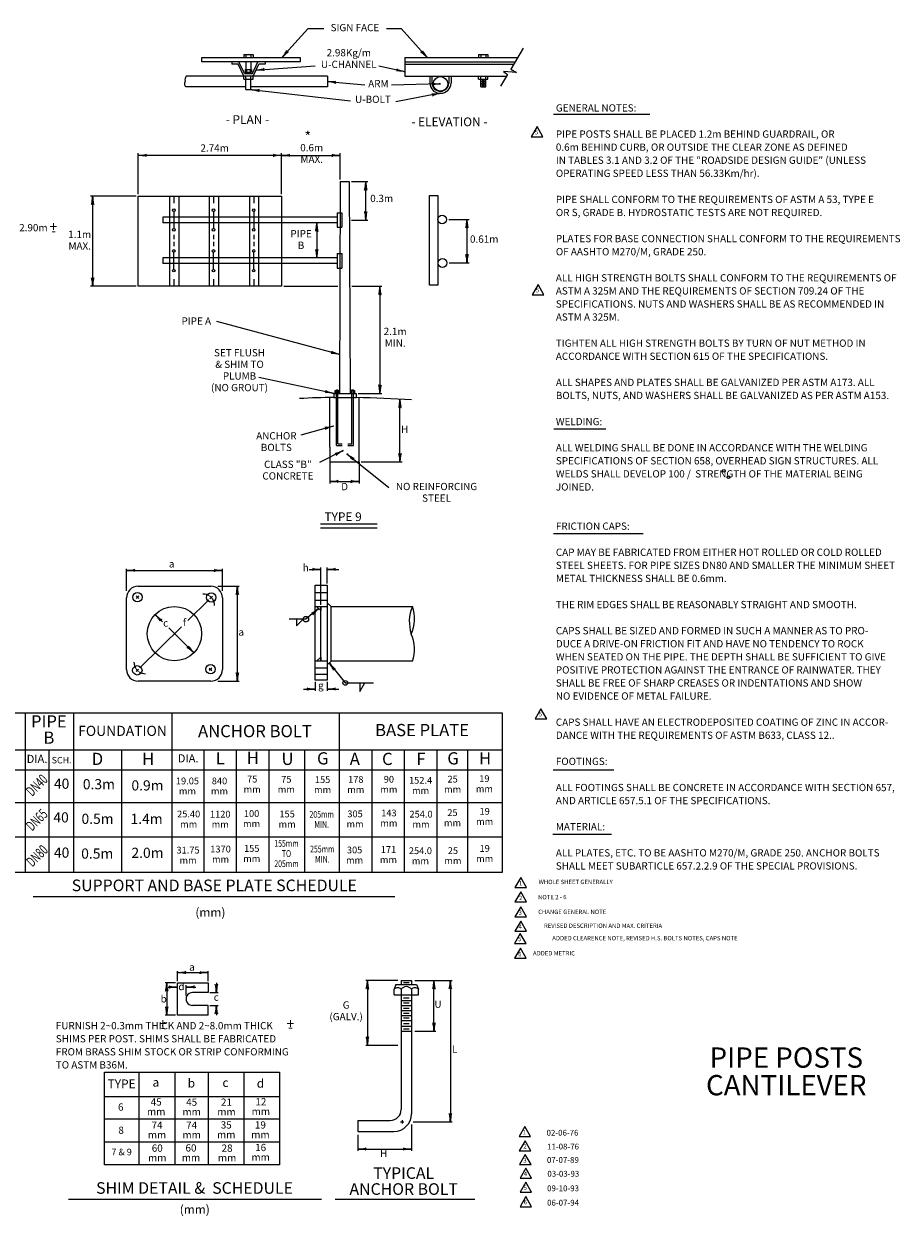
# Model space of a CAD drawing. Extents: x -209 to 516, y -272 to 220.
# Drawn here: x 154 to 516, y -272 to 220 of the extents above; entities that cross this region are included whole.
import ezdxf
from ezdxf.enums import TextEntityAlignment as Align

# ---------------------------------------------------------------- set-up
doc = ezdxf.new("R2010")
doc.units = 0
doc.header["$MEASUREMENT"] = 0
doc.linetypes.add('HIDDEN', pattern=[0.375, 0.25, -0.125])
doc.layers.add('1', color=7, linetype='CONTINUOUS')
doc.styles.add('MONOTXT', font='MONOTXT', dxfattribs={"height": 0.2})
doc.styles.add('TXT', font='TXT', dxfattribs={"height": 0.2})

# ---------------------------------------------------------------- blocks, each defined once
blk = doc.blocks.new('LDR')
at = {"layer": '1', "color": 1, "linetype": 'CONTINUOUS'}
for centre, major_axis, ratio, start_param, end_param in [((-0.005603, 0.001058), (0.008782, -0.000878), 0.07063, 3.14071475, 5.41810995), ((-0.005456, -0.001381), (0.008929, 0.000781), 0.122415, 0.89635335, 3.14159265)]:
    blk.add_ellipse(centre, major_axis=major_axis, ratio=ratio, start_param=start_param, end_param=end_param, dxfattribs=at)

msp = doc.modelspace()

# ---------------------------------------------------------------- linework, layer by layer
at = {"layer": '1', "color": 7, "linetype": 'CONTINUOUS'}
for p, q in [((271.6688, 218.5146), (260.9032, 206.4867)), ((271.6688, 218.5146), (278.2672, 218.5146)), ((304.0992, 218.5146), (310.1431, 218.5146)), ((310.1431, 218.5146), (320.9087, 206.4867)), ((250.1409, 201.3418), (274.617, 203.0666)), ((311.6803, 200.6791), (300.8702, 202.9261)), ((248.1081, 193.288), (289.2177, 188.6016)), ((279.7109, 196.6385), (295.1141, 195.2021)), ((326.3903, 195.6415), (306.205, 195.0617)), ((326.3504, 191.7671), (307.8897, 188.1803)), ((373.0288, 183.1492), (412.8603, 183.1492)), ((373.2407, 53.1648), (394.7405, 53.1648)), ((276.7795, 13.8108), (300.2523, 13.8108)), ((276.7795, 12.1719), (300.2523, 12.1719)), ((373.0494, 9.8306), (410.1481, 9.8306)), ((372.9619, -87.7291), (398.0319, -87.7291)), ((372.7648, -114.369), (397.0935, -114.369)), ((158.1091, -140.1674), (307.55, -140.1674)), ((217.6973, -171.5315), (230.3933, -171.5315)), ((172.7806, -265.2073), (277.1941, -265.2073)), ((282.9155, -265.2073), (340.5398, -265.2073))]:
    msp.add_line(p, q, dxfattribs=at)
at = {"layer": '1', "color": 3, "linetype": 'CONTINUOUS'}
for p, q in [((245.1243, 207.733), (248.9793, 207.733)), ((245.1243, 207.733), (245.1243, 206.4867)), ((245.9955, 207.733), (245.9955, 206.4867)), ((248.1081, 207.733), (248.1081, 206.4867)), ((248.9793, 207.733), (248.9793, 206.4867)), ((342.1445, 207.762), (345.9996, 207.762)), ((342.1445, 207.762), (342.1445, 206.5157)), ((343.0157, 207.762), (343.0157, 206.4867)), ((345.1284, 207.762), (345.1284, 206.5157)), ((345.9996, 207.762), (345.9996, 206.5157)), ((360.5631, 210.3684), (355.4013, 201.6661)), ((227.7487, 206.4867), (268.4966, 206.4867)), ((227.7487, 204.708), (227.7487, 206.4867)), ((268.4966, 204.708), (227.7487, 204.708)), ((240.1875, 204.708), (240.1875, 203.8537)), ((242.8011, 203.8537), (240.1875, 203.8537)), ((245.1243, 198.8298), (242.8011, 203.8537)), ((245.4147, 199.9116), (243.0915, 204.708)), ((245.9955, 204.708), (245.9955, 201.6419)), ((248.1081, 204.708), (248.1081, 201.6419)), ((248.6889, 199.9116), (251.0121, 204.708)), ((248.9793, 198.8298), (251.3025, 203.8537)), ((253.9161, 203.8537), (251.3025, 203.8537)), ((253.9161, 204.708), (253.9161, 203.8537)), ((268.4966, 206.4867), (268.4966, 204.708)), ((311.7178, 206.4867), (311.7178, 198.8274)), ((311.7178, 206.4867), (358.2593, 206.4867)), ((311.7178, 204.708), (357.2042, 204.708)), ((311.7178, 203.8537), (356.6989, 203.8537)), ((279.7109, 198.8274), (221.3913, 198.8274)), ((245.1243, 197.5835), (245.1243, 198.8298)), ((245.1243, 197.5835), (248.9793, 197.5835)), ((245.4147, 199.9116), (248.6889, 199.9116)), ((245.7051, 201.6419), (245.7051, 200.502)), ((245.7051, 201.6419), (248.3985, 201.6419)), ((245.7051, 200.502), (248.3985, 200.502)), ((245.9955, 200.502), (245.9955, 199.9116)), ((245.9955, 193.288), (245.9955, 198.8298)), ((246.2859, 201.6419), (246.2859, 200.502)), ((247.8177, 201.6419), (247.8177, 200.502)), ((248.1081, 200.502), (248.1081, 199.9116)), ((248.1081, 193.288), (248.1081, 198.8298)), ((248.3985, 201.6419), (248.3985, 200.502)), ((248.9793, 197.5835), (248.9793, 198.8298)), ((279.7109, 198.8274), (279.7109, 194.4496)), ((311.7178, 198.8274), (353.7145, 198.8274)), ((321.9399, 198.8177), (321.9399, 195.9065)), ((322.8111, 198.8177), (322.8111, 195.9065)), ((329.8896, 198.8177), (329.8896, 195.9065)), ((330.7608, 198.8177), (330.7608, 195.9065)), ((342.1445, 197.5811), (342.1445, 198.8274)), ((342.1445, 197.5811), (345.9996, 197.5811)), ((343.0157, 197.5811), (343.0157, 198.8274)), ((343.0157, 196.7922), (343.0157, 197.5811)), ((343.5965, 197.1866), (344.5476, 197.1866)), ((345.1284, 194.4182), (345.1284, 198.8274)), ((345.9996, 197.5811), (345.9996, 198.8274)), ((354.1283, 199.5219), (351.2437, 194.6577)), ((245.9955, 194.4496), (221.3913, 194.4496)), ((245.9955, 193.288), (248.1081, 193.288)), ((279.7109, 194.4496), (248.1081, 194.4496)), ((343.0157, 196.7922), (345.1284, 196.7922)), ((343.0157, 196.0008), (343.0157, 196.7922)), ((343.0157, 196.0008), (345.1284, 196.0008)), ((343.0157, 195.2095), (343.0157, 196.0008)), ((343.0157, 195.2095), (345.1284, 195.2095)), ((343.0157, 194.4182), (343.0157, 195.2095)), ((343.0157, 194.4182), (345.1284, 194.4182)), ((343.5965, 196.3977), (344.5476, 196.3977)), ((343.5965, 195.6064), (344.5476, 195.6064)), ((343.5965, 194.815), (344.5476, 194.815)), ((201.5377, 150.1195), (201.5377, 166.9844)), ((260.772, 166.1132), (201.5377, 166.1132)), ((260.772, 150.1195), (260.772, 166.9844)), ((260.772, 166.1132), (284.9865, 166.1132)), ((284.9865, 156.1211), (284.9865, 166.9844)), ((284.9865, 155.2499), (284.7445, 67.7669)), ((284.9865, 155.2499), (288.7351, 155.2499)), ((288.7351, 155.2499), (289.0981, 67.7669)), ((289.6063, 155.2499), (296.4041, 155.2499)), ((295.5329, 139.394), (295.5329, 155.2499)), ((200.6665, 149.2483), (181.834, 149.2483)), ((182.7052, 149.2483), (182.7052, 112.065)), ((201.5377, 149.2483), (260.772, 149.2483)), ((201.5377, 112.065), (201.5377, 149.2483)), ((214.5089, 149.2483), (214.5089, 112.065)), ((216.2392, 149.2483), (216.2392, 146.3443)), ((218.2453, 149.2483), (218.2453, 112.065)), ((230.8995, 149.2483), (230.8995, 112.065)), ((232.6298, 149.2483), (232.6298, 146.3443)), ((234.636, 149.2483), (234.636, 112.065)), ((247.4959, 149.2483), (247.4959, 112.065)), ((249.2262, 149.2483), (249.2262, 146.3443)), ((251.2324, 149.2483), (251.2324, 112.065)), ((260.772, 149.2483), (260.772, 112.065)), ((216.2392, 142.92), (216.2392, 135.8681)), ((232.6298, 142.92), (232.6298, 135.8681)), ((249.2262, 142.92), (249.2262, 135.8681)), ((283.716, 140.5556), (211.675, 140.5556)), ((211.675, 140.5556), (211.675, 138.2324)), ((283.716, 138.2324), (211.675, 138.2324)), ((275.3065, 138.2324), (275.3065, 123.7124)), ((283.716, 142.3948), (285.6206, 142.3948)), ((283.716, 142.3948), (283.716, 136.3932)), ((285.6206, 142.3948), (285.6206, 136.3932)), ((289.6063, 139.394), (296.4041, 139.394)), ((329.7952, 139.6142), (338.1854, 139.6142)), ((337.3142, 139.6142), (337.3142, 121.6433)), ((216.2392, 133.3368), (216.2392, 131.5532)), ((232.6298, 133.3368), (232.6298, 131.5532)), ((249.2262, 133.3368), (249.2262, 131.5532)), ((283.716, 136.3932), (285.6206, 136.3932)), ((216.2392, 130.3335), (216.2392, 128.6081)), ((232.6298, 130.3335), (232.6298, 128.6081)), ((249.2262, 130.3335), (249.2262, 128.6081)), ((283.716, 123.7124), (211.675, 123.7124)), ((211.675, 123.7124), (211.675, 121.3892)), ((216.2392, 119.0249), (216.2392, 126.0768)), ((232.6298, 119.0249), (232.6298, 126.0768)), ((249.2262, 119.0249), (249.2262, 126.0768)), ((283.716, 125.5516), (285.6206, 125.5516)), ((283.716, 125.5516), (283.716, 119.55)), ((285.6206, 125.5516), (285.6206, 119.55)), ((283.716, 121.3892), (211.675, 121.3892)), ((283.716, 119.55), (285.6206, 119.55)), ((329.9187, 121.6433), (338.1854, 121.6433)), ((216.2392, 114.969), (216.2392, 112.065)), ((232.6298, 114.969), (232.6298, 112.065)), ((249.2262, 114.969), (249.2262, 112.065)), ((200.6665, 112.065), (181.834, 112.065)), ((260.772, 112.065), (201.5377, 112.065)), ((261.6432, 112.065), (283.9967, 112.065)), ((289.7854, 112.065), (302.229, 112.065)), ((301.3578, 112.065), (301.3578, 67.7669)), ((284.7179, 83.8308), (234.0259, 97.4108)), ((282.2761, 67.7669), (251.388, 74.3196)), ((283.3506, 68.9285), (283.3506, 69.0156)), ((283.3506, 69.0156), (284.1056, 69.0156)), ((283.4377, 69.2189), (284.0185, 69.2189)), ((283.4377, 69.0156), (283.4377, 69.2189)), ((284.0185, 69.0156), (284.0185, 69.2189)), ((284.1056, 68.9285), (284.1056, 69.0156)), ((289.737, 68.9285), (289.737, 69.0156)), ((289.737, 69.0156), (290.492, 69.0156)), ((289.8241, 69.2189), (290.4049, 69.2189)), ((289.8241, 69.0156), (289.8241, 69.2189)), ((290.4049, 69.0156), (290.4049, 69.2189)), ((290.492, 68.9285), (290.492, 69.0156)), ((282.2761, 67.7669), (291.5665, 67.7669)), ((282.2761, 67.7669), (282.2761, 66.0753)), ((282.2761, 66.0753), (291.5665, 66.0753)), ((282.8569, 67.7669), (282.8569, 68.9285)), ((282.8569, 68.9285), (284.5993, 68.9285)), ((283.4377, 46.2821), (283.4377, 68.9285)), ((284.0185, 46.9428), (284.0185, 68.9285)), ((284.5993, 67.7669), (284.5993, 68.9285)), ((289.2433, 68.9285), (290.9857, 68.9285)), ((289.2433, 67.7669), (289.2433, 68.9285)), ((289.8241, 46.9428), (289.8241, 68.9285)), ((290.4049, 46.2821), (290.4049, 68.9285)), ((290.9857, 67.7669), (290.9857, 68.9285)), ((291.5665, 67.7669), (291.5665, 66.0753)), ((292.4377, 67.7669), (302.229, 67.7669)), ((309.6366, 39.4432), (309.6366, 65.342)), ((282.1309, 54.2633), (268.7241, 50.4469)), ((283.4377, 46.2821), (285.7609, 46.2821)), ((284.0185, 46.9428), (285.7609, 46.9428)), ((288.0841, 46.9428), (289.8241, 46.9428)), ((288.0841, 46.2821), (290.4049, 46.2821)), ((286.228, 44.1138), (276.4512, 39.2714)), ((280.6741, 39.4432), (280.6741, 30.5061)), ((287.7163, 42.8094), (305.0338, 28.9331)), ((292.7983, 39.4432), (292.7983, 30.5061)), ((293.6695, 39.4432), (310.5078, 39.4432)), ((280.6741, 31.3773), (292.7983, 31.3773)), ((196.6781, -13.8553), (196.6781, -4.6773)), ((236.3461, -13.8553), (236.3461, -4.6773)), ((276.9321, -19.5973), (276.9321, -4.2253)), ((279.6161, -10.8273), (279.6161, -4.2253)), ((196.6781, -5.3973), (236.3461, -5.3973)), ((272.1321, -4.9453), (276.9321, -4.9453)), ((279.6161, -4.9453), (284.4161, -4.9453)), ((201.4781, -11.9353), (231.5461, -11.9353)), ((234.4261, -11.9353), (243.1921, -11.9353)), ((242.4721, -11.9353), (242.4721, -51.1193)), ((274.6061, -11.5473), (279.6161, -11.5473)), ((274.6061, -50.7433), (274.6061, -11.5473)), ((279.6161, -11.5473), (279.6161, -20.3173)), ((196.6781, -46.3193), (196.6781, -16.7353)), ((201.7521, -15.9513), (200.7241, -16.9633)), ((200.7261, -15.9513), (201.7501, -16.9653)), ((230.6501, -17.5753), (222.0902, -26.0233)), ((232.2021, -16.0433), (231.1761, -17.0573)), ((236.3461, -16.7353), (236.3461, -46.3193)), ((208.5181, -23.6373), (211.5883, -26.668)), ((276.0501, -21.1593), (270.7941, -25.5293)), ((274.6061, -20.3173), (275.1681, -20.3173)), ((275.1681, -20.3173), (279.6161, -20.3173)), ((281.2261, -20.3173), (314.7761, -20.3173)), ((219.4503, -28.6268), (202.2041, -45.6473)), ((214.1272, -29.1741), (224.5061, -39.4173)), ((270.7941, -25.5293), (263.9061, -25.5293)), ((266.9141, -25.5293), (266.9141, -28.2553)), ((269.6681, -25.5293), (266.9141, -28.2553)), ((276.9321, -42.8673), (274.6061, -42.8673)), ((279.6161, -42.8673), (276.9321, -42.8673)), ((279.6161, -42.8673), (279.6161, -50.7433)), ((280.4241, -43.6313), (287.0501, -51.8593)), ((314.7761, -42.8673), (281.2261, -42.8673)), ((201.6821, -46.1633), (200.6541, -47.1753)), ((231.9101, -45.7133), (230.8841, -46.7273)), ((230.8841, -45.7133), (231.9101, -46.7253)), ((279.6161, -45.7313), (274.6061, -45.7313)), ((279.6161, -48.3273), (274.6061, -48.3273)), ((231.5461, -51.1193), (201.4781, -51.1193)), ((234.4261, -51.1193), (243.1921, -51.1193)), ((279.6161, -50.7433), (274.6061, -50.7433)), ((274.6061, -51.4633), (274.6061, -55.1173)), ((279.6161, -51.4633), (279.6161, -55.1173)), ((287.0501, -51.8593), (298.7801, -51.8593)), ((293.0201, -51.8593), (293.0201, -55.4533)), ((293.0201, -55.4533), (295.1921, -51.8593)), ((269.8061, -54.3973), (274.6061, -54.3973)), ((279.6161, -54.3973), (284.4161, -54.3973)), ((111.582, -64.279), (351.8948, -64.279)), ((154.926, -130.2459), (154.926, -64.279)), ((174.9516, -130.2459), (174.9516, -64.279)), ((215.5544, -130.2459), (215.5544, -64.279)), ((284.6836, -130.2459), (284.6836, -64.279)), ((351.8948, -64.279), (351.8948, -130.2459)), ((134.3516, -79.5606), (351.8948, -79.5606)), ((164.8016, -130.2459), (164.8016, -79.5606)), ((194.7056, -130.2459), (194.7056, -79.5606)), ((228.72, -130.2459), (228.72, -79.5606)), ((242.1628, -130.2459), (242.1628, -79.5606)), ((255.6056, -130.2459), (255.6056, -79.5606)), ((270.4204, -130.2459), (270.4204, -79.5606)), ((298.1264, -130.2459), (298.1264, -79.5606)), ((311.5692, -130.2459), (311.5692, -79.5606)), ((325.0092, -130.2459), (325.0092, -79.5606)), ((337.6288, -130.2459), (337.6288, -79.5606)), ((111.582, -87.7926), (351.8948, -87.7926)), ((111.582, -101.2382), (351.8948, -101.2382)), ((111.582, -115.507), (351.8948, -115.507)), ((351.8948, -130.2459), (111.582, -130.2459)), ((217.6973, -175.0473), (217.6973, -170.9453)), ((230.3933, -175.0473), (230.3933, -170.9453)), ((216.9773, -175.7673), (212.6013, -175.7673)), ((213.3213, -175.7673), (213.3213, -189.1853)), ((217.6973, -175.7673), (230.3933, -175.7673)), ((217.6973, -189.1853), (217.6973, -175.7673)), ((221.3013, -181.0373), (221.3013, -176.8133)), ((230.3933, -175.7673), (230.3933, -179.8473)), ((233.8133, -175.7673), (233.8133, -179.8473)), ((308.7359, -174.8356), (295.4959, -174.8356)), ((296.2159, -174.8356), (296.2159, -201.6236)), ((308.0159, -176.5096), (307.2959, -178.4416)), ((308.0159, -176.5096), (316.5399, -176.5096)), ((310.1759, -174.8356), (314.3799, -174.8356)), ((310.1759, -174.8356), (310.1759, -176.5096)), ((311.1359, -175.6476), (313.4199, -175.6476)), ((314.3799, -174.8356), (314.3799, -176.5096)), ((315.8199, -174.8356), (331.1859, -174.8356)), ((316.5399, -176.5096), (317.2599, -178.4416)), ((323.6859, -195.7576), (323.6859, -174.8356)), ((330.4659, -174.8356), (330.4659, -233.1916)), ((213.9089, -177.5333), (217.6973, -177.5333)), ((221.3013, -177.5333), (225.3813, -177.5333)), ((230.3933, -179.8473), (223.9433, -179.8473)), ((231.1133, -179.8473), (234.5333, -179.8473)), ((307.2959, -180.7616), (307.2959, -178.4416)), ((307.2959, -180.7616), (317.2599, -180.7616)), ((310.1759, -178.4416), (310.1759, -228.0936)), ((311.1359, -182.0096), (313.4199, -182.0096)), ((314.3799, -178.4416), (314.3799, -229.9736)), ((317.2599, -180.7616), (317.2599, -178.4416)), ((230.3933, -185.1053), (223.9433, -185.1053)), ((230.3933, -189.1853), (230.3933, -185.1053)), ((231.1133, -185.1053), (234.5333, -185.1053)), ((233.8133, -185.1053), (233.8133, -189.1853)), ((310.1759, -183.0956), (314.3799, -183.0956)), ((310.1759, -185.2056), (314.3799, -185.2056)), ((311.1359, -184.1196), (313.4199, -184.1196)), ((311.1359, -186.2296), (313.4199, -186.2296)), ((216.9773, -189.1853), (212.6013, -189.1853)), ((230.3933, -189.1853), (217.6973, -189.1853)), ((310.1759, -187.2216), (314.3799, -187.2216)), ((310.1759, -189.3316), (314.3799, -189.3316)), ((310.1759, -191.3136), (314.3799, -191.3136)), ((311.1359, -188.3076), (313.4199, -188.3076)), ((311.1359, -190.3216), (313.4199, -190.3216)), ((310.1759, -193.7436), (314.3799, -193.7436)), ((310.1759, -195.7576), (314.3799, -195.7576)), ((311.1359, -192.5276), (313.4199, -192.5276)), ((311.1359, -194.7336), (313.4199, -194.7336)), ((315.8199, -195.7576), (324.4059, -195.7576)), ((308.7359, -201.6236), (295.4959, -201.6236)), ((187.6673, -212.6898), (259.9213, -212.6898)), ((187.6673, -251.0158), (187.6673, -212.6898)), ((201.8973, -251.0158), (201.8973, -212.6898)), ((216.8593, -251.0158), (216.8593, -212.6898)), ((230.5453, -251.0158), (230.5453, -212.6898)), ((245.3233, -251.0158), (245.3233, -212.6898)), ((259.9213, -212.6898), (259.9213, -251.0158)), ((187.6673, -222.7278), (259.9213, -222.7278)), ((187.6673, -232.0358), (259.9213, -232.0358)), ((292.3099, -232.6536), (305.6159, -232.6536)), ((292.3099, -232.6536), (292.3099, -237.1736)), ((309.8359, -233.1916), (311.2759, -233.1916)), ((310.5559, -232.4716), (310.5559, -233.9116)), ((314.3799, -234.2936), (314.3799, -245.1736)), ((315.0599, -233.1916), (331.1859, -233.1916)), ((292.3099, -237.1736), (307.1799, -237.1736)), ((292.3099, -238.6136), (292.3099, -245.1736)), ((187.6673, -241.5258), (259.9213, -241.5258)), ((292.3099, -244.4536), (314.3799, -244.4536)), ((259.9213, -251.0158), (187.6673, -251.0158))]:
    msp.add_line(p, q, dxfattribs=at)
at = {"layer": '1', "color": 3, "linetype": 'HIDDEN'}
for p, q in [((280.6741, 45.544), (280.6741, 66.0583)), ((292.7983, 45.544), (292.7983, 66.0366)), ((280.6741, 45.544), (280.6741, 39.4432)), ((280.6741, 45.544), (280.6741, 39.4432)), ((292.7983, 39.4432), (292.7983, 45.544)), ((292.7983, 39.4432), (292.7983, 45.544)), ((280.6741, 39.4432), (292.7983, 39.4432)), ((280.6741, 39.4432), (292.7983, 39.4432)), ((274.6061, -14.5013), (279.6161, -14.5013)), ((274.6061, -17.6333), (279.6161, -17.6333)), ((276.9321, -42.8673), (276.9321, -20.3173))]:
    msp.add_line(p, q, dxfattribs=at)
at = {"layer": '1', "color": 3, "linetype": 'CONTINUOUS'}
msp.add_lwpolyline([(355.4013, 201.6661), (357.7729, 200.3641), (352.461, 200.7755), (354.1283, 199.5219)], dxfattribs=at)
at = {"layer": '1', "color": 7, "linetype": 'CONTINUOUS'}
for points in [[(366.2633, 177.9798), (363.8633, 173.8229), (368.6633, 173.8229), (366.2633, 177.9798)], [(366.6856, 112.6948), (364.2856, 108.5379), (369.0856, 108.5379), (366.6856, 112.6948)], [(367.8755, -62.512), (365.4755, -66.6689), (370.2755, -66.6689), (367.8755, -62.512)], [(359.5533, -132.2878), (357.1533, -136.4447), (361.9533, -136.4447), (359.5533, -132.2878)], [(359.5533, -138.2181), (357.1533, -142.375), (361.9533, -142.375), (359.5533, -138.2181)], [(359.5533, -144.346), (357.1533, -148.5029), (361.9533, -148.5029), (359.5533, -144.346)], [(359.5533, -150.2762), (357.1533, -154.4331), (361.9533, -154.4331), (359.5533, -150.2762)], [(359.3394, -155.4107), (356.9394, -159.5676), (361.7394, -159.5676), (359.3394, -155.4107)], [(359.3839, -161.4673), (356.9839, -165.6242), (361.7839, -165.6242), (359.3839, -161.4673)], [(361.2406, -235.1073), (358.8406, -239.2642), (363.6406, -239.2642), (361.2406, -235.1073)], [(361.3395, -241.0283), (358.9395, -245.1852), (363.7395, -245.1852), (361.3395, -241.0283)], [(361.4055, -246.7468), (359.0055, -250.9037), (363.8055, -250.9037), (361.4055, -246.7468)], [(361.655, -252.3809), (359.255, -256.5378), (364.055, -256.5378), (361.655, -252.3809)], [(361.6392, -258.1929), (359.2392, -262.3498), (364.0392, -262.3498), (361.6392, -258.1929)], [(361.6392, -264.126), (359.2392, -268.2829), (364.0392, -268.2829), (361.6392, -264.126)]]:
    msp.add_lwpolyline(points, dxfattribs=at)
at = {"layer": '1', "color": 3, "linetype": 'CONTINUOUS'}
msp.add_lwpolyline([(321.8601, 149.483), (325.2698, 149.483), (325.2698, 112.4449), (321.8601, 112.4449)], close=True, dxfattribs=at)
at = {"layer": '1', "color": 7, "linetype": 'CONTINUOUS'}
for points in [[(281.2261, -42.8673), (281.2261, -20.3173), (279.6221, -18.7833), (279.6161, -18.7776), (279.6161, -42.8673), (279.6221, -44.3993), (281.2261, -42.8653), (281.2261, -42.8673)], [(275.1681, -20.3173), (276.9321, -20.3173), (276.9321, -22.0033), (275.1681, -20.3173)], [(275.1681, -42.8653), (276.9321, -41.1793), (276.9321, -42.8673), (275.166, -42.8673), (275.1681, -42.8653)]]:
    msp.add_lwpolyline(points, close=True, dxfattribs=at)
at = {"layer": '1', "color": 3, "linetype": 'CONTINUOUS'}
for centre, radius in [((326.39032, 195.64146), 3.00226), ((216.23918, 143.45961), 0.53945), ((232.62984, 143.45961), 0.53945), ((249.2262, 143.45961), 0.53945), ((327.09696, 139.61423), 1.8271), ((216.23918, 135.32841), 0.53945), ((232.62984, 135.32841), 0.53945), ((249.2262, 135.32841), 0.53945), ((216.23918, 126.61641), 0.53945), ((232.62984, 126.61641), 0.53945), ((249.2262, 126.61641), 0.53945), ((327.22038, 121.64331), 1.8271), ((216.23918, 118.48521), 0.53945), ((232.62984, 118.48521), 0.53945), ((249.2262, 118.48521), 0.53945), ((201.2381, -16.4573), 1.93959), ((231.6901, -16.5493), 1.93959), ((216.5121, -31.5273), 11.23166), ((270.7941, -25.5293), 1.12593), ((231.3981, -46.2193), 1.93959), ((201.1681, -46.6693), 1.93959), ((287.0501, -51.8593), 0.95265)]:
    msp.add_circle(centre, radius, dxfattribs=at)
at = {"layer": '1', "color": 7, "linetype": 'CONTINUOUS'}
for centre in [(443.4025, 35.7872), (445.3638, 33.1249)]:
    msp.add_circle(centre, 0.54574, dxfattribs=at)
at = {"layer": '1', "color": 3, "linetype": 'CONTINUOUS'}
for centre, radius, start, end in [((326.35039, 196.18884), 4.4217, 183.661678, 356.338322), ((326.35039, 196.18884), 3.5505, 184.561872, 355.438128), ((284.51359, -203.38899), 269.47355, 90.475733, 93.467339), ((256.05744, -1096.29789), 1162.91541, 87.120831, 88.250228), ((201.4781, -16.7353), 4.8, 90, 180), ((231.5461, -16.7353), 4.8, 0, 90), ((228.2961, -19.9433), 4.8, 56.564319, 90), ((228.2961, -19.9433), 4.8, 44.999889, 53.645969), ((228.2961, -19.9433), 4.8, 36.36135, 44.999889), ((228.2961, -19.9433), 4.8, 360, 33.449), ((329.67892, -26.59564), 16.17132, 157.155017, 198.329808), ((300.59194, -25.44895), 15.0839, 335.595328, 19.889494), ((301.43715, -37.79955), 14.26918, 339.197167, 25.389783), ((204.5621, -43.2753), 4.8, 180, 213.468819), ((201.4781, -46.3193), 4.8, 180, 270), ((204.5621, -43.2753), 4.8, 216.379786, 233.630733), ((204.5621, -43.2753), 4.8, 236.550236, 270), ((231.5461, -46.3193), 4.8, 270, 0), ((223.93022, -182.4763), 2.62903, 89.714933, 270.285069), ((308.7359, -179.82381), 1.99602, 43.827003, 136.172994), ((312.2779, -179.97088), 2.59944, 36.037242, 143.962758), ((315.8199, -179.82381), 1.99602, 43.827003, 136.172994), ((305.6159, -228.0936), 4.56, 270, 0), ((307.1799, -229.9736), 7.2, 270, 360)]:
    msp.add_arc(centre, radius, start, end, dxfattribs=at)
msp.add_open_spline([(221.3913, 198.8274), (221.27674, 198.64512), (221.16222, 198.46306), (221.0477, 198.2805), (220.87401, 198.00361), (220.8598, 197.63963), (220.8444, 197.3222), (220.83554, 197.1396), (220.98393, 196.95659), (220.9799, 196.7752), (220.97417, 196.51747), (220.72731, 196.27416), (220.7065, 196.0226), (220.67199, 195.6054), (220.61132, 194.96884), (220.9799, 194.7231), (221.11702, 194.63168), (221.25415, 194.54074), (221.3913, 194.4496)], degree=3, knots=[0, 0, 0, 0, 0.134230351, 0.134230351, 0.134230351, 0.337822022, 0.337822022, 0.337822022, 0.454938586, 0.454938586, 0.454938586, 0.621348955, 0.621348955, 0.621348955, 0.897330731, 0.897330731, 0.897330731, 1, 1, 1, 1], dxfattribs=at)

# ---------------------------------------------------------------- block references
at = {"layer": '1', "color": 1, "linetype": 'CONTINUOUS'}
for p, xscale, yscale, rotation in [((260.9032, 206.4867), 240.000001, 240.000001, 228.169792), ((260.9032, 206.4867), 240.000001, 240.000001, 228.169792), ((320.9087, 206.4867), 240.000001, 240.000001, 311.830208), ((320.9087, 206.4867), 240.000001, 240.000001, 311.830208), ((250.1409, 201.3418), 240, 240, 184.030898), ((250.1409, 201.3418), 240, 240, 184.030898), ((279.7109, 196.6385), 239.999998, 239.999998, 174.672385), ((311.6803, 200.6791), 240, 240, 348.257642), ((311.6803, 200.6791), 240, 240, 348.257642), ((248.1081, 193.288), 240.000001, 240.000001, 173.496488), ((248.1081, 193.288), 240.000001, 240.000001, 173.496488), ((326.3504, 191.7671), 239.999999, 239.999999, 10.995225), ((326.3504, 191.7671), 239.999999, 239.999999, 10.995225), ((326.3903, 195.6415), 240.000002, 240.000002, 1.645304), ((326.3903, 195.6415), 240.000002, 240.000002, 1.645304), ((201.5377, 166.1132), 240, 240, 180), ((201.5377, 166.1132), 240, 240, 180), ((260.772, 166.1132), 240, 240, 180), ((260.772, 166.1132), 240, 240, 180), ((295.5329, 155.2499), 240, 240, 90), ((182.7052, 149.2483), 240, 240, 90), ((182.7052, 149.2483), 240, 240, 90), ((275.3065, 138.2324), 240, 240, 90), ((295.5329, 139.394), 240, 240, 270), ((337.3142, 139.6142), 240, 240, 90), ((275.3065, 123.7124), 240, 240, 270), ((337.3142, 121.6433), 240, 240, 270), ((182.7052, 112.065), 240, 240, 270), ((182.7052, 112.065), 240, 240, 270), ((301.3578, 112.065), 240, 240, 90), ((284.7179, 83.8308), 240.000003, 240.000003, 345.003076), ((284.7179, 83.8308), 240.000003, 240.000003, 345.003076), ((301.3578, 67.7669), 240, 240, 270), ((301.3578, 67.7669), 240, 240, 270), ((282.2761, 67.7669), 240, 240, 348.022639), ((282.2761, 67.7669), 240, 240, 348.022639), ((309.6366, 65.342), 240, 240, 90), ((309.6366, 65.342), 240, 240, 90), ((282.1309, 54.2633), 239.999999, 239.999999, 15.889614), ((282.1309, 54.2633), 239.999999, 239.999999, 15.889614), ((286.228, 44.1138), 240, 240, 26.348983), ((287.7163, 42.8094), 240.000002, 240.000002, 141.295232), ((287.7163, 42.8094), 240.000002, 240.000002, 141.295232), ((309.6366, 39.4432), 240, 240, 270), ((309.6366, 39.4432), 240, 240, 270), ((280.6741, 31.3773), 240, 240, 180), ((280.6741, 31.3773), 240, 240, 180), ((196.6781, -5.3973), 240, 240, 180), ((196.6781, -5.3973), 240, 240, 180), ((279.6161, -4.9453), 240, 240, 180), ((242.4721, -11.9353), 240, 240, 90), ((242.4721, -11.9353), 240, 240, 90), ((208.5181, -23.6373), 239.999999, 239.999999, 135.370489), ((276.0501, -21.1593), 240.000002, 240.000002, 39.741177), ((224.5061, -39.4173), 240, 240, 315.377042), ((280.4241, -43.6313), 240.000002, 240.000002, 128.844458), ((280.4241, -43.6313), 240.000002, 240.000002, 128.844458), ((242.4721, -51.1193), 240, 240, 270), ((242.4721, -51.1193), 240, 240, 270), ((279.6161, -54.3973), 240, 240, 180), ((279.6161, -54.3973), 240, 240, 180), ((217.6973, -171.5315), 240, 240, 180), ((217.6973, -171.5315), 240, 240, 180), ((213.3213, -175.7673), 240, 240, 90), ((213.3213, -175.7673), 240, 240, 90), ((221.3013, -177.5333), 240, 240, 180), ((221.3013, -177.5333), 240, 240, 180), ((233.8133, -179.8473), 240, 240, 270), ((233.8133, -179.8473), 240, 240, 270), ((296.2159, -174.8356), 240, 240, 90), ((296.2159, -174.8356), 240, 240, 90), ((323.6859, -174.8356), 240, 240, 90), ((323.6859, -174.8356), 240, 240, 90), ((330.4659, -174.8356), 240, 240, 90), ((330.4659, -174.8356), 240, 240, 90), ((213.3213, -189.1853), 240, 240, 270), ((233.8133, -185.1053), 240, 240, 90), ((233.8133, -185.1053), 240, 240, 90), ((323.6859, -195.7576), 240, 240, 270), ((323.6859, -195.7576), 240, 240, 270), ((296.2159, -201.6236), 240, 240, 270), ((296.2159, -201.6236), 240, 240, 270), ((330.4659, -233.1916), 240, 240, 270), ((330.4659, -233.1916), 240, 240, 270), ((292.3099, -244.4536), 240, 240, 180)]:
    msp.add_blockref('LDR', p, dxfattribs=dict(at, xscale=xscale, yscale=yscale, rotation=rotation))
at = {"layer": '1', "color": 1, "linetype": 'CONTINUOUS', "xscale": 240, "yscale": 240}
for p in [(260.772, 166.1132), (260.772, 166.1132), (284.9865, 166.1132), (284.9865, 166.1132), (292.7983, 31.3773), (292.7983, 31.3773), (276.9321, -4.9453), (276.9321, -4.9453), (236.3461, -5.3973), (236.3461, -5.3973), (274.6061, -54.3973), (274.6061, -54.3973), (230.3933, -171.5315), (230.3933, -171.5315), (217.6973, -177.5333), (217.6973, -177.5333), (314.3799, -244.4536), (314.3799, -244.4536)]:
    msp.add_blockref('LDR', p, dxfattribs=at)

# ---------------------------------------------------------------- texts
at = {"layer": '1', "color": 7, "linetype": 'CONTINUOUS', "style": 'MONOTXT'}
for s, height, p in [('SIGN FACE', 3, (291.0546, 218.5146)), ('2.98Kg/m', 3, (288.5157, 208.1348)), ('U-CHANNEL', 3, (288.5157, 203.3348)), ('ARM', 3, (300.7416, 195.3425)), ('U-BOLT', 3, (298.4953, 188.8824)), ('*', 4.2, (271.5917, 173.3756)), ('5', 1.8, (366.0386, 175.4671)), ('2.74m', 3, (233.1144, 168.7685)), ('0.6m', 3, (273.1942, 168.8868)), ('MAX.', 3, (273.1942, 164.0868)), ('0.3m', 3, (302.1052, 147.9218)), ('+', 4.2, (166.5385, 136.2035)), ('2.90m', 3, (158.2346, 135.8638)), ('-', 4.2, (166.6273, 134.5283)), ('1.1m', 3, (177.3723, 133.0784)), ('PIPE', 3, (268.8069, 133.3574)), ('0.61m', 3, (344.4514, 131.1204)), ('MAX.', 3, (177.3723, 128.2784)), ('B', 3, (268.807, 128.5574)), ('5', 1.8, (366.4609, 110.1821)), ('PIPE A', 3, (225.533, 97.2686)), ('2.1m', 3, (307.6716, 92.9893)), ('MIN.', 3, (307.6716, 88.1893)), ('SET FLUSH', 3, (243.3851, 84.179)), ('& SHIM TO', 3, (243.385, 79.379)), ('PLUMB', 3, (243.385, 74.579)), ('(NO GROUT)', 3, (243.3733, 69.779)), ('H', 3, (311.5744, 52.5385)), ('ANCHOR', 3, (258.6026, 49.8499)), ('BOLTS', 3, (258.6025, 45.0499)), ('CLASS "B"', 3, (263.3554, 38.0694)), ('CONCRETE', 3, (263.3673, 33.2694)), ('D', 3, (286.8008, 28.8537)), ('NO REINFORCING', 3, (324.762, 28.8989)), ('STEEL', 3, (324.762, 24.0989)), ('a', 3, (215.3463, -3.0881)), ('h', 3, (270.7143, -4.5894)), ('c', 3, (212.8751, -27.4932)), ('f', 3, (220.6295, -27.2429)), ('a', 3, (244.067, -31.2341)), ('g', 3, (276.9907, -53.3072)), ('5', 1.8, (367.6508, -65.0247)), ('PIPE', 5.04, (164.6265, -68.4202)), ('BASE PLATE', 5.04, (318.7933, -72.0009)), ('B', 5.04, (164.6264, -75.1402)), ('FOUNDATION', 4.2, (195.0594, -72.2215)), ('ANCHOR BOLT', 5.04, (249.76, -72.4422)), ('DIA.', 3.36, (159.7543, -83.694)), ('SCH.', 2.688, (169.8998, -84.1352)), ('D', 5.04, (184.6966, -83.9146)), ('H', 5.04, (205.6493, -83.9146)), ('DIA.', 3.36, (222.1711, -83.4735)), ('L', 5.04, (235.4241, -83.694)), ('H', 5.04, (248.8778, -83.4733)), ('U', 5.04, (263.2138, -83.9146)), ('G', 5.04, (277.7703, -83.694)), ('A', 5.04, (291.0037, -83.9146)), ('C', 5.04, (304.4573, -83.9146)), ('F', 5.04, (318.3523, -83.9146)), ('G', 5.04, (331.5853, -83.694)), ('H', 5.04, (344.8186, -83.694)), ('40', 4.2, (169.8998, -94.0633)), ('0.3m', 4.2, (185.2942, -94.2652)), ('0.9m', 4.2, (205.3669, -94.7625)), ('19.05', 2.8, (221.8733, -92.7272)), ('840', 2.8, (235.1103, -92.7272)), ('75', 2.8, (248.6172, -91.981)), ('75', 2.8, (262.7241, -92.0431)), ('155', 2.8, (277.701, -92.1673)), ('178', 2.8, (291.4113, -92.1057)), ('90', 2.8, (305.0833, -92.0436)), ('152.4', 2.8, (318.169, -92.4777)), ('25', 2.8, (331.4059, -91.9804)), ('19', 2.8, (344.5184, -91.7939)), ('mm', 2.8, (221.8734, -96.9272)), ('mm', 2.8, (235.1102, -96.9272)), ('mm', 2.8, (248.6173, -96.181)), ('mm', 2.8, (262.7242, -96.2431)), ('mm', 2.8, (277.7012, -96.3673)), ('mm', 2.8, (291.4114, -96.3057)), ('mm', 2.8, (305.0832, -96.2436)), ('mm', 2.8, (318.169, -96.6777)), ('mm', 2.8, (331.4059, -96.1804)), ('mm', 2.8, (344.5184, -95.9939)), ('40', 4.2, (169.6793, -107.9627)), ('0.5m', 4.2, (184.7349, -108.562)), ('1.4m', 4.2, (204.9938, -108.562)), ('25.40', 2.8, (222.3705, -106.4022)), ('1120', 2.8, (235.4209, -106.4644)), ('100', 2.8, (248.3688, -106.2155)), ('155', 2.8, (263.0347, -106.402)), ('305', 2.8, (291.1006, -106.3402)), ('143', 2.8, (305.0831, -105.9673)), ('254.0', 2.8, (318.3555, -106.4636)), ('25', 2.8, (331.3437, -105.842)), ('19', 2.8, (344.6427, -105.2827)), ('mm', 2.8, (222.3705, -110.6022)), ('mm', 2.8, (235.4209, -110.6644)), ('mm', 2.8, (248.3688, -110.4155)), ('mm', 2.8, (263.0349, -110.602)), ('mm', 2.8, (291.1007, -110.5402)), ('mm', 2.8, (305.0832, -110.1673)), ('mm', 2.8, (318.3555, -110.6636)), ('mm', 2.8, (331.3437, -110.042)), ('mm', 2.8, (344.6427, -109.4827)), ('40', 4.2, (169.8998, -122.5239)), ('0.5m', 4.2, (184.6105, -122.9208)), ('2.0m', 4.2, (205.3668, -122.61)), ('31.75', 2.8, (222.1219, -121.3206)), ('1370', 2.8, (235.5453, -120.8855)), ('155', 2.8, (248.4308, -120.6366)), ('305', 2.8, (290.9142, -121.2586)), ('171', 2.8, (304.8967, -121.0721)), ('254.0', 2.8, (318.1068, -121.5684)), ('25', 2.8, (331.5302, -121.5063)), ('19', 2.8, (344.6427, -120.636)), ('mm', 2.8, (222.122, -125.5206)), ('mm', 2.8, (235.5452, -125.0855)), ('mm', 2.8, (248.4309, -124.8366)), ('mm', 2.8, (290.9142, -125.4586)), ('mm', 2.8, (304.8967, -125.2721)), ('mm', 2.8, (318.1068, -125.7684)), ('mm', 2.8, (331.5302, -125.7063)), ('mm', 2.8, (344.6427, -124.836)), ('SUPPORT AND BASE PLATE SCHEDULE', 4.8, (232.9666, -136.1439)), ('1', 1.8, (359.5006, -134.8787)), ('WHOLE SHEET GENERALLY', 1.8, (382.2464, -134.3414)), ('2', 1.8, (359.5076, -140.9682)), ('NOTE 2 - 6', 1.8, (372.5779, -140.61)), ('(mm)', 3.6, (231.3479, -147.153)), ('3', 1.8, (359.3286, -147.0577)), ('CHANGE GENERAL NOTE', 1.8, (380.8139, -146.6994)), ('4', 1.8, (359.3286, -152.7889)), ('REVISED DESCRIPTION AND MAX. CRITERIA', 1.8, (393.5261, -152.4307)), ('5', 1.8, (359.1147, -157.9234)), ('ADDED CLEARENCE NOTE, REVISED H.S. BOLTS NOTES, CAPS NOTE', 1.8, (410.8495, -157.5652)), ('6', 1.8, (359.1592, -164.179)), ('ADDED METRIC', 1.8, (373.2723, -163.8207)), ('a', 3, (223.7324, -169.6626)), ('d', 3, (219.377, -177.7084)), ('b', 3, (212.0651, -182.7966)), ('c', 3, (233.7584, -182.097)), ('G', 3, (287.4266, -185.3431)), ('U', 3, (325.3755, -184.984)), ('+', 4.2, (211.7568, -193.1817)), ('+', 4.2, (264.3857, -193.1817)), ('(GALV.)', 3, (287.4148, -190.1431)), ('-', 4.2, (211.7569, -194.6793)), ('-', 4.2, (264.4745, -194.5905)), ('L', 3, (332.2234, -203.5365)), ('TYPE', 3.6, (194.6786, -217.9939)), ('a', 3.6, (208.8246, -217.3501)), ('b', 3.6, (223.4854, -217.7078)), ('c', 3.6, (237.5883, -217.4932)), ('d', 3.6, (252.0203, -217.7793)), ('6', 3, (194.3186, -227.5087)), ('45', 3, (208.9522, -225.3905)), ('45', 3, (223.6006, -225.4793)), ('21', 3, (237.9826, -225.4793)), ('12', 3, (252.1871, -225.3017)), ('mm', 3, (208.9522, -229.3905)), ('mm', 3, (223.6006, -229.4793)), ('mm', 3, (237.9826, -229.4793)), ('mm', 3, (252.1871, -229.3017)), ('8', 3, (194.4618, -237.0949)), ('74', 3, (209.3073, -234.9808)), ('74', 3, (223.6006, -234.9808)), ('35', 3, (237.8938, -234.892)), ('19', 3, (252.0095, -234.892)), ('mm', 3, (209.3073, -238.9808)), ('mm', 3, (223.6006, -238.9808)), ('mm', 3, (237.8938, -238.892)), ('mm', 3, (252.0095, -238.892)), ('1', 1.8, (361.0421, -237.7699)), ('7 & 9', 2.7599, (194.6753, -246.0373)), ('60', 3, (209.3961, -244.4824)), ('60', 3, (223.3342, -244.3936)), ('28', 3, (238.2489, -244.4824)), ('16', 3, (252.0983, -244.216)), ('H', 3, (302.9295, -246.6353)), ('2', 1.8, (361.3033, -243.634)), ('mm', 3, (209.3961, -248.4824)), ('mm', 3, (223.3342, -248.3936)), ('mm', 3, (238.2489, -248.4824)), ('mm', 3, (252.0983, -248.216)), ('3', 1.8, (361.2985, -249.4887)), ('TYPICAL', 4.8, (311.1902, -255.022)), ('4', 1.8, (361.468, -254.953)), ('SHIM DETAIL &  SCHEDULE', 4.8, (224.7987, -261.1838)), ('ANCHOR BOLT', 4.8, (311.1902, -261.622)), ('5', 1.8, (361.4145, -260.7056)), ('6', 1.8, (361.4145, -266.6387)), ('(mm)', 3.6, (224.8963, -269.9036))]:
    msp.add_text(s, height=height, dxfattribs=at).set_placement(p, align=Align.MIDDLE)
for s, p in [('GENERAL NOTES:', (374.0477, 187.2133)), ('PIPE POSTS SHALL BE PLACED 1.2m BEHIND GUARDRAIL, OR', (374.0477, 176.4133)), ('0.6m BEHIND CURB, OR OUTSIDE THE CLEAR ZONE AS DEFINED', (374.0477, 171.0133)), ('IN TABLES 3.1 AND 3.2 OF THE "ROADSIDE DESIGN GUIDE" (UNLESS', (374.0477, 165.6133)), ('OPERATING SPEED LESS THAN 56.33Km/hr).', (374.0477, 160.2133)), ('PIPE SHALL CONFORM TO THE REQUIREMENTS OF ASTM A 53, TYPE E', (374.0477, 149.4133)), ('OR S, GRADE B. HYDROSTATIC TESTS ARE NOT REQUIRED.', (374.0477, 144.0133)), ('PLATES FOR BASE CONNECTION SHALL CONFORM TO THE REQUIREMENTS', (374.0477, 133.2133)), ('OF AASHTO M270/M, GRADE 250.', (374.0477, 127.8133)), ('ALL HIGH STRENGTH BOLTS SHALL CONFORM TO THE REQUIREMENTS OF', (374.0477, 117.0133)), ('ASTM A 325M AND THE REQUIREMENTS OF SECTION 709.24 OF THE', (374.0477, 111.6133)), ('SPECIFICATIONS. NUTS AND WASHERS SHALL BE AS RECOMMENDED IN', (374.0477, 106.2133)), ('ASTM A 325M.', (374.0477, 100.8133)), ('TIGHTEN ALL HIGH STRENGTH BOLTS BY TURN OF NUT METHOD IN', (374.0477, 90.0133)), ('ACCORDANCE WITH SECTION 615 OF THE SPECIFICATIONS.', (374.0477, 84.6133)), ('ALL SHAPES AND PLATES SHALL BE GALVANIZED PER ASTM A173. ALL', (374.0477, 73.8133)), ('BOLTS, NUTS, AND WASHERS SHALL BE GALVANIZED AS PER ASTM A153.', (374.0477, 68.4133)), ('WELDING:', (374.0477, 57.6133)), ('ALL WELDING SHALL BE DONE IN ACCORDANCE WITH THE WELDING', (374.0477, 46.8133)), ('SPECIFICATIONS OF SECTION 658, OVERHEAD SIGN STRUCTURES. ALL', (374.0477, 41.4133)), ('WELDS SHALL DEVELOP 100 /  STRENGTH OF THE MATERIAL BEING', (374.0477, 36.0133)), ('JOINED.', (374.0477, 30.6133)), ('FRICTION CAPS:', (374.0477, 14.4133)), ('CAP MAY BE FABRICATED FROM EITHER HOT ROLLED OR COLD ROLLED', (374.0477, 3.6133)), ('STEEL SHEETS. FOR PIPE SIZES DN80 AND SMALLER THE MINIMUM SHEET', (374.0477, -1.7867)), ('METAL THICKNESS SHALL BE 0.6mm.', (374.0477, -7.1867)), ('THE RIM EDGES SHALL BE REASONABLY STRAIGHT AND SMOOTH.', (374.0477, -17.9867)), ('CAPS SHALL BE SIZED AND FORMED IN SUCH A MANNER AS TO PRO-', (374.0477, -28.7867)), ('DUCE A DRIVE-ON FRICTION FIT AND HAVE NO TENDENCY TO ROCK', (374.0477, -34.1867)), ('WHEN SEATED ON THE PIPE. THE DEPTH SHALL BE SUFFICIENT TO GIVE', (374.0477, -39.5867)), ('POSITIVE PROTECTION AGAINST THE ENTRANCE OF RAINWATER. THEY', (374.0477, -44.9867)), ('SHALL BE FREE OF SHARP CREASES OR INDENTATIONS AND SHOW', (374.0477, -50.3867)), ('NO EVIDENCE OF METAL FAILURE.', (374.0477, -55.7867)), ('CAPS SHALL HAVE AN ELECTRODEPOSITED COATING OF ZINC IN ACCOR-', (374.0477, -66.5867)), ('DANCE WITH THE REQUIREMENTS OF ASTM B633, CLASS 12..', (374.0477, -71.9867)), ('FOOTINGS:', (374.0477, -82.7867)), ('ALL FOOTINGS SHALL BE CONCRETE IN ACCORDANCE WITH SECTION 657,', (374.0477, -93.5867)), ('AND ARTICLE 657.5.1 OF THE SPECIFICATIONS.', (374.0477, -98.9867)), ('MATERIAL:', (374.0477, -109.7867)), ('ALL PLATES, ETC. TO BE AASHTO M270/M, GRADE 250. ANCHOR BOLTS', (374.0477, -120.5867)), ('SHALL MEET SUBARTICLE 657.2.2.9 OF THE SPECIAL PROVISIONS.', (374.0477, -125.9867)), ('FURNISH 2~0.3mm THICK AND 2~8.0mm THICK', (167.5017, -191.991)), ('SHIMS PER POST. SHIMS SHALL BE FABRICATED', (167.5017, -197.391)), ('FROM BRASS SHIM STOCK OR STRIP CONFORMING', (167.5017, -202.791)), ('TO ASTM B36M.', (167.5017, -208.191))]:
    msp.add_text(s, height=3, dxfattribs=at).set_placement(p, align=Align.TOP_LEFT)
for s, p in [('- PLAN -', (237.6872, 179.1032)), ('- ELEVATION -', (314.3433, 178.1685)), ('TYPE 9', (278.4765, 15.0057))]:
    msp.add_text(s, height=3.6, dxfattribs=at).set_placement(p)
at = {"layer": '1', "color": 7, "linetype": 'CONTINUOUS', "style": 'MONOTXT', "width": 0.666633}
for s, p in [('DN40', (160.0053, -94.51925)), ('DN65', (160.0054, -108.81575)), ('DN80', (160.12959, -123.67216))]:
    msp.add_text(s, height=4.2, rotation=45, dxfattribs=at).set_placement(p, align=Align.MIDDLE)
at = {"layer": '1', "color": 7, "linetype": 'CONTINUOUS', "style": 'MONOTXT', "width": 0.75}
for s, p in [('205mm', (277.3281, -106.5263)), ('MIN.', (277.3282, -110.7263)), ('155mm', (262.7862, -118.5366)), ('TO', (262.7863, -122.7366)), ('255mm', (277.5766, -120.8852)), ('205mm', (262.7862, -126.9366)), ('MIN.', (277.5767, -125.0852))]:
    msp.add_text(s, height=2.8, dxfattribs=at).set_placement(p, align=Align.MIDDLE)
at = {"layer": '1', "color": 1, "linetype": 'CONTINUOUS'}
for s, height, style, p in [('PIPE POSTS', 8.3912, 'TXT', (469.2358, -202.4719)), ('CANTILEVER', 8.3912, 'TXT', (469.2359, -213.8914)), ('02-06-76', 2.400048, 'MONOTXT', (376.7919, -236.5376)), ('11-08-76', 2.400048, 'MONOTXT', (377.0221, -242.2414)), ('07-07-89', 2.400048, 'MONOTXT', (376.9614, -247.7757)), ('03-03-93', 2.400048, 'MONOTXT', (377.1309, -253.4796)), ('09-10-93', 2.400048, 'MONOTXT', (377.0237, -259.5081)), ('06-07-94', 2.4, 'MONOTXT', (377.0237, -265.4412))]:
    msp.add_text(s, height=height, dxfattribs=dict(at, style=style)).set_placement(p, align=Align.TOP_CENTER)

doc.saveas('drawing.dxf')
